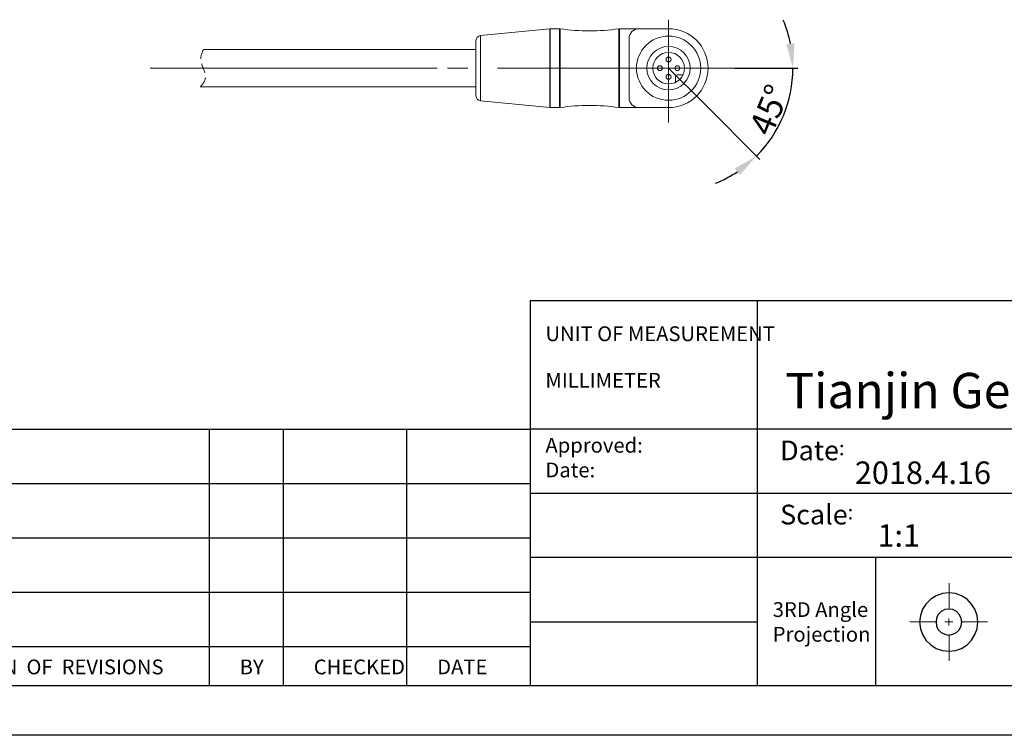
# Model space of a CAD drawing. Units: inches. Extents: x 1586 to 1883, y 1551 to 1761.
# Drawn here: x 1712 to 1812, y 1551 to 1624 of the extents above; entities that cross this region are included whole.
import ezdxf

# ---------------------------------------------------------------- set-up
doc = ezdxf.new("R2010")
doc.units = ezdxf.units.IN
doc.header["$MEASUREMENT"] = 0
doc.linetypes.add('ACAD_ISO04W100', pattern=[30, 24, -3, 0, -3])
doc.linetypes.add('DASHEDX2', pattern=[1.5, 1, -0.5])
doc.layers.add('A1', color=7, linetype='Continuous', lineweight=30)
doc.layers.add('A7', color=7, linetype='Continuous', lineweight=25)
for name, color, linetype in [('A2', 1, 'ACAD_ISO04W100'), ('A3', 3, 'Continuous'), ('A6', 1, 'Continuous'), ('图层 1', 7, 'Continuous'), ('标题框层', 2, 'Continuous')]:
    doc.layers.add(name, color=color, linetype=linetype)
doc.styles.add('样式', font='isocp.shx', dxfattribs={"bigfont": 'gbcbig.shx'})
doc.dimstyles.get("Standard").update_dxf_attribs({"dimtxt": 2.5, "dimasz": 2.5, "dimexe": 0.5, "dimexo": 0, "dimgap": 0.3, "dimtad": 1, "dimdec": 3, "dimdsep": 46, "dimtxsty": '样式', "dimcen": 0.09, "dimclrd": 256, "dimclrt": 2, "dimadec": 0, "dimazin": 0, "dimtfac": 1, "dimtdec": 3, "dimtmove": 0, "dimatfit": 3, "dimfxl": 0, "dimtolj": 1, "dimtzin": 0, "dimarcsym": 0})

# ---------------------------------------------------------------- blocks, each defined once
blk = doc.blocks.new('标题框')
at = {"layer": '图层 1', "color": 7, "lineweight": 9}
for points in [[(2081.74, 671.27), (2081.74, 676.64)], [(2073.8, 668.77), (2079.32, 668.77)], [(2082.5, 668.77), (2080.91, 668.77)], [(2081.67, 669.45), (2081.67, 668.02)], [(2089.53, 668.77), (2084.09, 668.77)], [(2081.74, 666.2), (2081.74, 660.91)]]:
    blk.add_lwpolyline(points, dxfattribs=at)
at = {"layer": '图层 1', "color": 7, "lineweight": 30}
for points in [[(2087.57, 668.77), (2087.41, 670.06), (2086.96, 671.34), (2086.28, 672.4), (2085.37, 673.39), (2084.24, 674.07), (2083.03, 674.52), (2081.67, 674.67), (2080.38, 674.52), (2079.1, 674.07), (2078.04, 673.39), (2077.05, 672.4), (2076.37, 671.34), (2075.92, 670.06), (2075.77, 668.77), (2075.92, 667.41), (2076.37, 666.2), (2077.05, 665.07), (2078.04, 664.16), (2079.1, 663.4), (2080.38, 663.02), (2081.67, 662.87), (2083.03, 663.02), (2084.24, 663.4), (2085.37, 664.16), (2086.28, 665.07), (2086.96, 666.2), (2087.41, 667.41), (2087.57, 668.77)], [(2084.31, 668.77), (2084.16, 669.53), (2083.78, 670.28), (2083.25, 670.89), (2082.5, 671.27), (2081.67, 671.34), (2080.91, 671.27), (2080.15, 670.89), (2079.55, 670.28), (2079.17, 669.53), (2079.1, 668.77), (2079.17, 667.94), (2079.55, 667.18), (2080.15, 666.66), (2080.91, 666.28), (2081.67, 666.12), (2082.5, 666.28), (2083.25, 666.66), (2083.78, 667.18), (2084.16, 667.94), (2084.31, 668.77)]]:
    blk.add_lwpolyline(points, dxfattribs=at)
at = {"layer": '标题框层'}
for p, q in [((2226.18, 733.8), (1996.88, 733.8)), ((1996.88, 733.8), (1996.88, 655.8)), ((2042.88, 733.8), (2042.88, 655.8)), ((1826.88, 707.8), (1996.88, 707.8)), ((1931.88, 707.8), (1931.88, 655.8)), ((1946.88, 707.8), (1946.88, 655.8)), ((1971.88, 707.8), (1971.88, 655.8)), ((2226.18, 707.8), (1996.88, 707.8)), ((1826.88, 696.8), (1996.88, 696.8)), ((2119.4, 694.8), (1996.88, 694.8)), ((1826.88, 685.8), (1996.88, 685.8)), ((2226.18, 681.8), (1996.88, 681.8)), ((2066.83, 681.8), (2066.83, 655.8)), ((1826.88, 674.8), (1996.88, 674.8)), ((1996.88, 668.8), (2042.88, 668.8)), ((1826.88, 663.8), (1996.88, 663.8)), ((1996.88, 663.8), (1996.88, 655.8)), ((2226.18, 655.8), (1996.88, 655.8))]:
    blk.add_line(p, q, dxfattribs=at)
at = {"layer": 'A7', "attachment_point": 1, "style": '样式'}
for s, width, insert, char_height in [('UNIT OF MEASUREMENT', 157.076, (2000, 728.66), 3), ('{\\fArial|b0|i0|c204|p34;\\H0.91667x;Tianjin Geneuo Technology Co.,Ltd}', 204.8203, (2048.56, 719.23), 7.8), ('{\\fArial|b0|i0|c204|p34;MILLIMETER}', 157.076, (2000, 719.22), 3), ('Approved:\\PDate:', 157.076, (2000, 706.07), 3), ('{\\H1.3333x;Date\\fSimHei|b0|i0|c134|p49;\\H0.75x;:}', 157.076, (2047.52, 705.53), 3), ('{\\H1.3333x;Scale\\fIskoola Pota|b0|i0|c0|p34;\\H0.75x;:}', 157.076, (2047.52, 692.53), 3), ('3RD Angle\\PProjection', 157.076, (2046.03, 672.78), 3), ('DESCRIPTION  OF  REVISIONS', 157.076, (1866.75, 661.16), 3), ('BY', 157.076, (1938.07, 661.16), 3), ('CHECKED', 157.076, (1953.07, 661.16), 3), ('DATE', 157.076, (1978.07, 661.16), 3)]:
    blk.add_mtext_dynamic_manual_height_columns(s, width=width, gutter_width=17.5, heights=[0], dxfattribs=dict(at, insert=insert, char_height=char_height))
at = {"layer": 'A7', "style": '样式'}
for tag, p in [('2017.5.30', (2062.66, 696.73)), ('FEK41-P/T539', (2149.89, 690.74)), ('1:1', (2067.24, 684))]:
    blk.add_attdef(tag, p, '', height=4.55, dxfattribs=at)
blk = doc.blocks.new('*D26')
at = {"layer": 'A3', "color": 0, "lineweight": -2}
for p, q in [((1784.541, 1618.869), (1790.948, 1618.869)), ((1781.419, 1615.31), (1787.115, 1609.614))]:
    blk.add_line(p, q, dxfattribs=at)
at = {"layer": 'A3', "color": 7, "lineweight": -2}
for start, end in [(11.39429, 22.79139), (315, 359.9972), (292.20581, 303.60291)]:
    blk.add_arc((1777.859, 1618.87), 12.589, start, end, dxfattribs=at)
at = {"layer": 'A3', "color": 7}
for points in [[(1790.615, 1621.398), (1789.786, 1621.315), (1790.448, 1618.869)], [(1784.563, 1608.707), (1785.09, 1608.062), (1786.761, 1609.968)]]:
    blk.add_solid(points, dxfattribs=at)
at = {"layer": 'Defpoints', "color": 0}
for p in [(1725.38, 1618.872), (1777.86, 1618.869), (1784.541, 1618.869), (1781.419, 1615.31), (1788.762, 1612.575)]:
    blk.add_point(p, dxfattribs=at)
at = {"layer": 'A3', "color": 7, "lineweight": 9, "insert": (1788.058, 1614.645), "char_height": 2.5, "attachment_point": 5, "rotation": 67.4986, "style": '样式'}
blk.add_mtext('\\A1;45°', dxfattribs=at)

msp = doc.modelspace()

# ---------------------------------------------------------------- linework, layer by layer
at = {"lineweight": 9}
for p, q in [((1765.8498, 1622.8683), (1758.81, 1622.1643)), ((1766.8223, 1622.8693), (1765.8697, 1622.8693)), ((1774.7894, 1622.8693), (1772.8972, 1622.8693)), ((1774.8597, 1622.8693), (1777.8597, 1622.8693)), ((1773.8597, 1615.8693), (1773.8597, 1621.8693)), ((1730.7586, 1620.7723), (1758.3597, 1620.7711)), ((1779.3062, 1618.1854), (1778.7436, 1618.1854)), ((1778.5436, 1617.9854), (1778.5436, 1617.4228)), ((1758.3597, 1616.9711), (1730.4468, 1616.9723)), ((1758.81, 1615.5743), (1765.8498, 1614.8703)), ((1765.8697, 1614.8693), (1766.8223, 1614.8693)), ((1772.8972, 1614.8693), (1774.7894, 1614.8693)), ((1777.8597, 1614.8693), (1774.8597, 1614.8693))]:
    msp.add_line(p, q, dxfattribs=at)
at = {"lineweight": 9, "flags": 128}
for points in [[(1758.81, 1622.1643), (1758.81, 1622.161), (1758.81, 1622.0817), (1758.81, 1621.8992), (1758.81, 1621.6192), (1758.81, 1621.2509), (1758.81, 1620.8061), (1758.81, 1620.299), (1758.81, 1619.7459), (1758.81, 1619.1647), (1758.81, 1618.5739), (1758.81, 1617.9927), (1758.81, 1617.4396), (1758.81, 1616.9325), (1758.81, 1616.4877), (1758.81, 1616.1194), (1758.81, 1615.8394), (1758.81, 1615.6569), (1758.81, 1615.5776), (1758.81, 1615.5743)], [(1765.8498, 1614.8703), (1765.8498, 1614.8839), (1765.8498, 1614.9927), (1765.8498, 1615.2071), (1765.8498, 1615.5215), (1765.8498, 1615.9271), (1765.8498, 1616.4131), (1765.8498, 1616.966), (1765.8498, 1617.5708), (1765.8498, 1618.2111), (1765.8498, 1618.8693), (1765.8498, 1619.5275), (1765.8498, 1620.1678), (1765.8498, 1620.7726), (1765.8498, 1621.3255), (1765.8498, 1621.8115), (1765.8498, 1622.2171), (1765.8498, 1622.5315), (1765.8498, 1622.7459), (1765.8498, 1622.8546), (1765.8498, 1622.8683)], [(1765.8697, 1622.8693), (1765.8697, 1622.8556), (1765.8697, 1622.7469), (1765.8697, 1622.5324), (1765.8697, 1622.218), (1765.8697, 1621.8122), (1765.8697, 1621.3261), (1765.8697, 1620.7731), (1765.8697, 1620.1681), (1765.8697, 1619.5277), (1765.8697, 1618.8693), (1765.8697, 1618.2109), (1765.8697, 1617.5705), (1765.8697, 1616.9655), (1765.8697, 1616.4124), (1765.8697, 1615.9264), (1765.8697, 1615.5206), (1765.8697, 1615.2062), (1765.8697, 1614.9917), (1765.8697, 1614.883), (1765.8697, 1614.8693)], [(1766.8223, 1614.8693), (1766.8223, 1614.883), (1766.8223, 1614.9917), (1766.8223, 1615.2062), (1766.8223, 1615.5206), (1766.8223, 1615.9264), (1766.8223, 1616.4124), (1766.8223, 1616.9655), (1766.8223, 1617.5705), (1766.8223, 1618.2109), (1766.8223, 1618.8693), (1766.8223, 1619.5277), (1766.8223, 1620.1681), (1766.8223, 1620.7731), (1766.8223, 1621.3261), (1766.8223, 1621.8122), (1766.8223, 1622.218), (1766.8223, 1622.5324), (1766.8223, 1622.7469), (1766.8223, 1622.8556), (1766.8223, 1622.8693)], [(1766.8963, 1622.8638), (1766.8963, 1622.8501), (1766.8963, 1622.7415), (1766.8963, 1622.5273), (1766.8963, 1622.2133), (1766.8963, 1621.8081), (1766.8963, 1621.3228), (1766.8963, 1620.7705), (1766.8963, 1620.1663), (1766.8963, 1619.5268), (1766.8963, 1618.8693)], [(1772.8231, 1614.8748), (1772.8231, 1614.8885), (1772.8231, 1614.997), (1772.8231, 1615.2113), (1772.8231, 1615.5253), (1772.8231, 1615.9305), (1772.8231, 1616.4158), (1772.8231, 1616.9681), (1772.8231, 1617.5723), (1772.8231, 1618.2118), (1772.8231, 1618.8693), (1772.8231, 1619.5268), (1772.8231, 1620.1663), (1772.8231, 1620.7705), (1772.8231, 1621.3228), (1772.8231, 1621.8081), (1772.8231, 1622.2133), (1772.8231, 1622.5273), (1772.8231, 1622.7415), (1772.8231, 1622.8501), (1772.8231, 1622.8638)], [(1772.8972, 1622.8693), (1772.8972, 1622.8556), (1772.8972, 1622.7469), (1772.8972, 1622.5324), (1772.8972, 1622.218), (1772.8972, 1621.8122), (1772.8972, 1621.3261), (1772.8972, 1620.7731), (1772.8972, 1620.1681), (1772.8972, 1619.5277), (1772.8972, 1618.8693), (1772.8972, 1618.2109), (1772.8972, 1617.5705), (1772.8972, 1616.9655), (1772.8972, 1616.4124), (1772.8972, 1615.9264), (1772.8972, 1615.5206), (1772.8972, 1615.2062), (1772.8972, 1614.9917), (1772.8972, 1614.883), (1772.8972, 1614.8693)], [(1758.3597, 1618.8693), (1758.3597, 1619.4151), (1758.3597, 1619.9399), (1758.3597, 1620.4235), (1758.3597, 1620.8474), (1758.3597, 1621.1953), (1758.3597, 1621.4539), (1758.3597, 1621.6131), (1758.3597, 1621.6668)], [(1758.3597, 1616.0718), (1758.3597, 1616.1255), (1758.3597, 1616.2847), (1758.3597, 1616.5433), (1758.3597, 1616.8912), (1758.3597, 1617.3151), (1758.3597, 1617.7987), (1758.3597, 1618.3235), (1758.3597, 1618.8693)], [(1766.8963, 1618.8693), (1766.8963, 1618.2118), (1766.8963, 1617.5723), (1766.8963, 1616.9681), (1766.8963, 1616.4158), (1766.8963, 1615.9305), (1766.8963, 1615.5253), (1766.8963, 1615.2113), (1766.8963, 1614.997), (1766.8963, 1614.8885), (1766.8963, 1614.8748)]]:
    msp.add_lwpolyline(points, dxfattribs=at)
at = {"lineweight": 9}
for centre, radius in [((1777.8597, 1618.8693), 3.25), ((1777.8597, 1618.8693), 2.2), ((1777.8597, 1618.8693), 1.6), ((1776.9759, 1618.8693), 0.25), ((1777.8597, 1619.7532), 0.25), ((1778.7436, 1618.8693), 0.25), ((1777.8597, 1617.9854), 0.25)]:
    msp.add_circle(centre, radius, dxfattribs=at)
for centre, radius, start, end in [((1758.8597, 1621.6668), 0.5, 95.710593, 180), ((1765.8697, 1622.6693), 0.2, 90, 95.710593), ((1766.8223, 1622.3693), 0.5, 81.479126, 90), ((1769.8597, 1642.643), 20, 261.479126, 278.520874), ((1772.8972, 1622.3693), 0.5, 90, 98.520874), ((1774.8597, 1621.8693), 1, 90, 180), ((1777.8597, 1618.8693), 4, 270, 90), ((1778.7436, 1617.9854), 0.2, 90, 180), ((1758.8597, 1616.0718), 0.5, 180, 264.289407), ((1769.8597, 1595.0956), 20, 81.479126, 98.520874), ((1774.8597, 1615.8693), 1, 180, 270), ((1765.8697, 1615.0693), 0.2, 264.289407, 270), ((1766.8223, 1615.3693), 0.5, 270, 278.520874), ((1772.8972, 1615.3693), 0.5, 261.479126, 270)]:
    msp.add_arc(centre, radius, start, end, dxfattribs=at)
at = {"layer": 'A1'}
msp.add_line((1878.4818, 1556.289), (1591.4818, 1556.289), dxfattribs=at)
at = {"layer": 'A2', "lineweight": 13}
for p, q in [((1777.8597, 1613.3786), (1777.8597, 1623.7811)), ((1725.3802, 1618.8722), (1757.5216, 1618.8722)), ((1784.5408, 1618.8693), (1725.3802, 1618.8722)), ((1777.8597, 1618.8693), (1781.4192, 1615.3098))]:
    msp.add_line(p, q, dxfattribs=at)
at = {"layer": 'A6'}
msp.add_line((1883.4818, 1551.289), (1586.4818, 1551.289), dxfattribs=at)
at = {"layer": 'A7', "color": 2, "linetype": 'DASHEDX2', "lineweight": 9}
msp.add_spline([(1730.7586, 1620.7723), (1730.4865, 1619.754), (1730.9633, 1617.8296), (1730.4468, 1616.9723)], degree=3, dxfattribs=at)

# ---------------------------------------------------------------- block references
at = {"layer": 'A3'}
ref = msp.add_blockref('标题框', (765.3925, 1228.3867), dxfattribs=dict(at, xscale=0.5, yscale=0.5, zscale=0.5))
ref.add_attrib('2017.5.30', '2018.4.16', (1796.7232, 1576.7519), dxfattribs={"layer": 'A7', "height": 2.275, "style": '样式'})
ref.add_attrib('1:1', '1:1', (1799.0116, 1570.3891), dxfattribs={"layer": 'A7', "height": 2.275, "style": '样式'})

# ---------------------------------------------------------------- dimensions: what is measured, and where the dimension line sits
at = {"layer": 'A3', "color": 7, "lineweight": 9}
dim = msp.add_angular_dim_2l(base=(1788.7615, 1612.575), line1=((1784.5408, 1618.8693), (1725.3802, 1618.8722)), line2=((1777.8597, 1618.8693), (1781.4192, 1615.3098)), dimstyle='Standard', override={"dimclrd": 7, "dimclrt": 7}, dxfattribs=at)
dim.commit()
dim.dimension.update_dxf_attribs({"geometry": '*D26', "text_midpoint": (1788.0578, 1614.645)})

doc.saveas('drawing.dxf')
